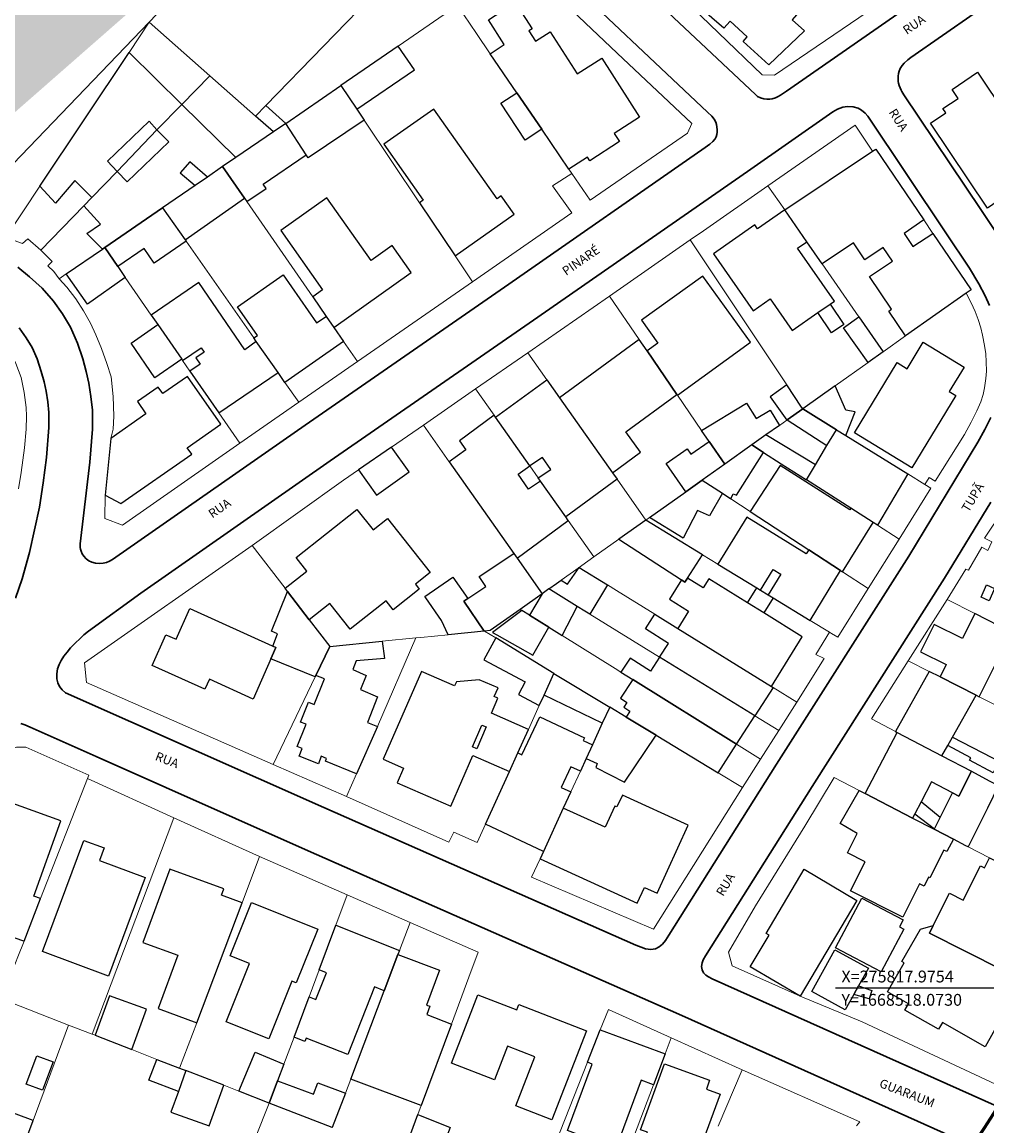
# Model space of a CAD drawing. Units: millimetres. Extents: x 273493 to 276018, y 1666015 to 1668800.
# Drawn here: x 275649 to 275812, y 1668509 to 1668695 of the extents above; entities that cross this region are included whole.
import ezdxf

# ---------------------------------------------------------------- set-up
doc = ezdxf.new("R2010")
doc.units = ezdxf.units.MM
doc.header["$MEASUREMENT"] = 0
doc.header["$PDMODE"] = 2
doc.header["$PDSIZE"] = 2
for name, color, linetype in [('_COORDENADAS_SIRGAS', 7, 'Continuous'), ('_cotas', 7, 'Continuous'), ('Edificacoes', 2, 'Continuous'), ('Edificacoes_Vazios', 2, 'Continuous'), ('Topon_de_Vias', 7, 'Continuous'), ('V-AREA_VERDE', 3, 'Continuous')]:
    doc.layers.add(name, color=color, linetype=linetype)
for name, color, linetype, lineweight in [('_traçado viário por coordenadas', 7, 'Continuous', 60), ('Cerca', 8, 'Cerca', 20), ('Muro_Grade', 8, 'Continuous', 20), ('Pavimentacao_Nao_Asfaltica_Mfio', 10, 'Continuous', 30)]:
    doc.layers.add(name, color=color, linetype=linetype, lineweight=lineweight)
doc.styles.add('Arial', font='arial.ttf', dxfattribs={"height": 1.5})
doc.styles.get("Standard").update_dxf_attribs({"font": 'arial.ttf'})
doc.linetypes.add('Cerca', pattern='A,10,0,["X",Standard,S=1,R=0,X=0,Y=-0.5],0.1', length=10.1)
doc.dimstyles.new('AEROS UPV', dxfattribs={"dimtxt": 2, "dimasz": 2.5, "dimexe": 1.25, "dimexo": 0.625, "dimtad": 1, "dimdsep": 46, "dimtxsty": 'Standard', "dimblk": 'ARCHTICK', "dimcen": 2.5, "dimadec": 0, "dimazin": 0, "dimtfac": 1, "dimtmove": 0, "dimatfit": 3, "dimfxl": 1, "dimtzin": 0, "dimarcsym": 0})

# ---------------------------------------------------------------- blocks, each defined once
blk = doc.blocks.new('_ArchTick')
at = {"color": 0, "linetype": 'Continuous', "const_width": 0.15}
blk.add_lwpolyline([(-0.5, -0.5), (0.5, 0.5)], dxfattribs=at)
blk = doc.blocks.new('*D343')
at = {"layer": '_cotas', "color": 0, "lineweight": -2, "transparency": 16777216}
blk.add_line((275776.83, 1668488.89), (275787.14, 1668478.26), dxfattribs=at)
at = {"layer": 'Defpoints', "color": 0, "transparency": 16777216}
for p in [(275662.38, 1668606.74), (275787.14, 1668478.26)]:
    blk.add_point(p, dxfattribs=at)
at = {"layer": '_cotas', "color": 0, "lineweight": -2, "transparency": 16777216, "xscale": 2.5, "yscale": 2.5, "zscale": 2.5, "rotation": 314.1605989369818}
blk.add_blockref('_ArchTick', (275787.14, 1668478.26), dxfattribs=at)
at = {"layer": '_cotas', "color": 0, "transparency": 16777216, "insert": (275780.65, 1668487.31), "char_height": 2, "attachment_point": 5, "rotation": 314.1606}
blk.add_mtext('R179', dxfattribs=at)
blk = doc.blocks.new('*D472')
at = {"layer": '_cotas', "color": 0, "lineweight": -2, "transparency": 16777216}
blk.add_line((275809.53, 1668479.46), (275820.51, 1668469.95), dxfattribs=at)
at = {"layer": 'Defpoints', "color": 0, "transparency": 16777216}
for p in [(275662.38, 1668606.74), (275820.51, 1668469.95)]:
    blk.add_point(p, dxfattribs=at)
at = {"layer": '_cotas', "color": 0, "lineweight": -2, "transparency": 16777216, "xscale": 2.5, "yscale": 2.5, "zscale": 2.5, "rotation": 319.1409307395602}
blk.add_blockref('_ArchTick', (275820.51, 1668469.95), dxfattribs=at)
at = {"layer": '_cotas', "color": 0, "transparency": 16777216, "insert": (275813.47, 1668478.22), "char_height": 2, "attachment_point": 5, "rotation": 319.1409}
blk.add_mtext('R209', dxfattribs=at)

msp = doc.modelspace()

# ---------------------------------------------------------------- hatches: boundary and pattern name
at = {"layer": 'V-AREA_VERDE'}
h = msp.add_hatch(dxfattribs=at)
h.set_pattern_fill('AR-SAND', color=256, scale=2)
h.set_pattern_definition([(37.5, (0, 0), (-0.125986716, 3.853647538), [0, -3.04, 0, -3.4, 0, -3.25]), (7.5, (0, 0), (3.53955341, 5.64429213), [0, -1.64, 0, -2.74, 0, -1.05]), (327.5, (-2.46, 0), (6.2282837235, 0.011318107), [0, -1, 0, -3.6, 0, -4.7]), (317.5, (-2.46, 0), (6.012253209, 1.75535113), [0, -0.5, 0, -2.36, 0, -2.7])])
h.paths.add_polyline_path([(275626.164, 1668732.708), (275658.448, 1668732.144), (275658.534, 1668737.037), (275626.249, 1668737.6)], flags=16)
h.paths.add_polyline_path([(275650.45, 1668791.007), (275625.981, 1668790.953), (275623.592, 1668786.866), (275622.205, 1668784.778), (275622.05, 1668784.517), (275621.292, 1668782.896), (275611.872, 1668766.926), (275611.532, 1668766.086), (275610.612, 1668764.806), (275590.943, 1668730.976), (275585.863, 1668722.626), (275580.804, 1668715.345), (275577.894, 1668711.665), (275574.334, 1668707.675), (275570.343, 1668704.245), (275604.752, 1668642.098), (275709.335, 1668733.786), (275669.562, 1668772.438), (275650.925, 1668790.551)])

# ---------------------------------------------------------------- linework, layer by layer
at = {"layer": '_COORDENADAS_SIRGAS'}
msp.add_lwpolyline([(275817.975, 1668518.073), (275814.483, 1668532.002), (275786.897, 1668532.002)], dxfattribs=at)
at = {"layer": '_traçado viário por coordenadas'}
msp.add_arc((275662.376, 1668606.74), 179.09, 301.4001, 330.32375, dxfattribs=at)
at = {"layer": 'Cerca', "flags": 128}
for points in [[(275804.392, 1668755.082), (275826.391, 1668720.368), (275776.542, 1668686.425), (275774.461, 1668686.455), (275752.332, 1668707.833)], [(275696.138, 1668631.123), (275706.074, 1668637.995), (275725.532, 1668651.451), (275742.308, 1668663.125), (275739.047, 1668667.727)], [(275655.654, 1668651.991), (275654.734, 1668653.191), (275653.743, 1668654.182), (275654.453, 1668654.912), (275652.533, 1668656.813), (275650.322, 1668658.744), (275649.441, 1668657.933), (275646.61, 1668658.994), (275645.56, 1668660.054), (275643.939, 1668661.145), (275642.089, 1668662.135), (275639.708, 1668662.975)], [(275642.19, 1668645.037), (275644.81, 1668642.857), (275645.93, 1668641.787), (275646.82, 1668640.496), (275647.531, 1668639.276), (275648.291, 1668637.675), (275649.181, 1668635.294), (275649.722, 1668632.773), (275650.052, 1668630.242), (275650.112, 1668628.762), (275650.032, 1668626.551), (275649.762, 1668623.38), (275649.181, 1668619.208), (275648.731, 1668616.447)], [(275691.815, 1668569.868), (275660.256, 1668583.704), (275659.906, 1668587.015), (275688.269, 1668606.879)]]:
    msp.add_lwpolyline(points, dxfattribs=at)
at = {"layer": 'Edificacoes', "flags": 128}
for points in [[(275775.581, 1668688.155), (275771.26, 1668692.127), (275771.96, 1668692.887), (275769.069, 1668695.538), (275768.008, 1668694.378), (275761.916, 1668699.67), (275763.937, 1668702.011), (275757.054, 1668708.003), (275762.426, 1668714.236), (275767.388, 1668710.024), (275766.498, 1668708.973), (275768.939, 1668706.873), (275773.06, 1668711.454), (275776.152, 1668707.303), (275775.351, 1668706.312), (275776.212, 1668705.492), (275776.782, 1668706.162), (275779.853, 1668702.181), (275778.753, 1668700.95), (275780.503, 1668699.37), (275781.174, 1668700.15), (275782.164, 1668698.749), (275779.553, 1668695.758), (275781.624, 1668693.938)], [(275741.808, 1668670.538), (275737.207, 1668677.29), (275733.011, 1668683.449), (275728.511, 1668690.053), (275730.889, 1668691.58), (275728.191, 1668695.782), (275732.729, 1668698.696), (275735.586, 1668694.246), (275735.049, 1668693.901), (275736.154, 1668692.179), (275738.62, 1668693.762), (275743.19, 1668686.643), (275747.361, 1668689.321), (275753.767, 1668679.343), (275749.467, 1668676.583), (275750.366, 1668675.183), (275745.318, 1668671.943), (275744.933, 1668672.544)], [(275672.128, 1668677.186), (275670.87, 1668678.618), (275663.792, 1668671.863), (275665.443, 1668670.133), (275661.175, 1668665.718), (275658.306, 1668668.604), (275655, 1668664.784), (275652.369, 1668667.635), (275667.442, 1668690.265), (275676.396, 1668681.463)], [(275712.947, 1668691.332), (275703.25, 1668684.672), (275705.927, 1668680.68), (275715.684, 1668687.296)], [(275820.584, 1668672.461), (275817.34, 1668670.278), (275818.194, 1668669.01), (275817.174, 1668668.323), (275817.766, 1668667.444), (275814.386, 1668665.168), (275812.586, 1668663.956), (275802.922, 1668678.301), (275805.523, 1668680.052), (275805.033, 1668680.762), (275807.604, 1668682.493), (275806.584, 1668684.004), (275810.905, 1668686.915)], [(275703.25, 1668684.672), (275705.927, 1668680.68), (275707.168, 1668678.83), (275697.754, 1668672.446), (275697.412, 1668672.949), (275693.929, 1668678.271)], [(275733.011, 1668683.449), (275737.207, 1668677.29), (275734.41, 1668675.447), (275730.31, 1668681.67)], [(275672.128, 1668677.186), (275676.396, 1668681.463), (275685.518, 1668672.496), (275683.265, 1668670.948), (275680.694, 1668669.184), (275677.704, 1668671.766), (275676.108, 1668669.916), (275678.612, 1668667.755), (275673.121, 1668663.986), (275663.335, 1668657.266), (275662.97, 1668657.015), (275660.287, 1668659.641), (275662.593, 1668661.204), (275659.783, 1668664.302), (275661.175, 1668665.718), (275665.443, 1668670.133), (275667.116, 1668668.379), (275674.195, 1668675.134)], [(275690.559, 1668681.291), (275693.929, 1668678.271), (275691.859, 1668676.85), (275688.817, 1668679.492)], [(275710.519, 1668674.749), (275717.166, 1668665.281), (275716.547, 1668664.846), (275722.557, 1668655.886), (275732.546, 1668662.899), (275730.363, 1668666.008), (275729.653, 1668665.509), (275718.99, 1668680.697)], [(275683.265, 1668670.948), (275686.936, 1668665.646), (275687.332, 1668665.075), (275690.604, 1668667.269), (275690.117, 1668667.985), (275697.412, 1668672.949), (275693.929, 1668678.271), (275691.859, 1668676.85), (275685.518, 1668672.496)], [(275789.907, 1668658.053), (275784.632, 1668654.49), (275782.011, 1668658.262), (275778.284, 1668663.627), (275793.125, 1668673.559), (275793.708, 1668673.93), (275801.822, 1668661.935), (275798.47, 1668659.664), (275799.971, 1668657.453), (275803.352, 1668659.664), (275809.795, 1668650.12), (275808.964, 1668649.54), (275798.71, 1668642.327), (275795.871, 1668646.531), (275796.36, 1668646.862), (275792.635, 1668652.368), (275796.487, 1668654.973), (275794.93, 1668657.275), (275791.847, 1668655.19)], [(275676.921, 1668658.564), (275686.936, 1668665.646), (275683.265, 1668670.948), (275680.694, 1668669.184), (275678.612, 1668667.755), (275673.121, 1668663.986)], [(275665.544, 1668654.06), (275663.335, 1668657.266), (275673.121, 1668663.986), (275676.921, 1668658.564), (275677.092, 1668658.32), (275671.713, 1668654.637), (275670.013, 1668657.12)], [(275698.495, 1668648.946), (275700.75, 1668645.633), (275702.054, 1668643.763), (275715.152, 1668653.023), (275711.923, 1668657.591), (275708.372, 1668655.081), (275700.888, 1668665.667), (275693.09, 1668660.154), (275700.177, 1668650.131)], [(275778.284, 1668663.627), (275773.709, 1668660.442), (275773.259, 1668661.088), (275766.233, 1668656.196), (275772.94, 1668646.56), (275775.836, 1668648.577), (275779.553, 1668643.238), (275783.915, 1668646.279), (275785.985, 1668647.719), (275786.698, 1668648.212), (275780.456, 1668657.18), (275782.011, 1668658.262)], [(275666.818, 1668652.211), (275660.436, 1668647.709), (275656.834, 1668652.801), (275662.97, 1668657.015), (275663.335, 1668657.266), (275665.544, 1668654.06)], [(275677.749, 1668636.369), (275682.615, 1668629.315), (275692.629, 1668636.135), (275688.962, 1668641.371), (275687, 1668639.942), (275679.267, 1668651.329), (275671.205, 1668645.854), (275672.319, 1668644.239), (275676.363, 1668638.378), (275676.492, 1668638.19), (275679.646, 1668640.332), (275680.155, 1668639.584), (275678.71, 1668638.602), (275679.445, 1668637.521)], [(275700.75, 1668645.633), (275702.054, 1668643.763), (275703.703, 1668641.397), (275693.793, 1668634.472), (275692.629, 1668636.135), (275688.962, 1668641.371), (275688.54, 1668641.972), (275689.157, 1668642.403), (275685.778, 1668647.24), (275693.497, 1668652.634), (275699.163, 1668644.524)], [(275760.079, 1668632.407), (275760.142, 1668632.315), (275772.532, 1668641.241), (275764.454, 1668652.454), (275754.067, 1668644.97), (275756.845, 1668641.113), (275755.015, 1668639.795)], [(275785.985, 1668647.719), (275788.296, 1668644.268), (275786.195, 1668642.867), (275783.915, 1668646.279)], [(275790.827, 1668645.569), (275794.936, 1668639.65), (275792.39, 1668637.844), (275788.21, 1668643.701)], [(275672.319, 1668644.239), (275676.363, 1668638.378), (275671.831, 1668635.252), (275667.787, 1668641.113)], [(275760.079, 1668632.407), (275755.015, 1668639.795), (275753.691, 1668641.727), (275740.223, 1668631.868), (275749.163, 1668619.172), (275753.933, 1668622.664), (275751.434, 1668626.077)], [(275798.981, 1668636.775), (275801.692, 1668641.267), (275808.604, 1668637.065), (275806.083, 1668632.913), (275807.204, 1668632.233), (275799.779, 1668620.028), (275790.069, 1668625.952), (275797.297, 1668637.8)], [(275664.347, 1668624.99), (275663.394, 1668615.408), (275666.042, 1668613.964), (275678.045, 1668622.337), (275677.292, 1668623.417), (275682.981, 1668627.386), (275677.333, 1668635.48), (275673.146, 1668632.559), (275672.375, 1668633.664), (275668.858, 1668631.21), (275670.3, 1668629.144)], [(275740.223, 1668631.868), (275749.163, 1668619.172), (275749.936, 1668618.074), (275741.27, 1668611.729), (275737.009, 1668617.78), (275736.636, 1668618.308), (275738.737, 1668619.758), (275737.356, 1668621.779), (275735.214, 1668620.328), (275729.406, 1668628.576), (275738.073, 1668634.921)], [(275778.633, 1668628.075), (275778.702, 1668628.124), (275781.324, 1668629.992), (275781.128, 1668630.287), (275778.619, 1668634.051), (275775.805, 1668632.048)], [(275781.324, 1668629.992), (275787.026, 1668626.46), (275788.607, 1668625.483), (275790.217, 1668629.502), (275788.596, 1668629.792), (275786.806, 1668633.884)], [(275772.725, 1668623.882), (275768.149, 1668620.634), (275765.532, 1668624.452), (275764.233, 1668626.347), (275771.844, 1668630.961), (275773.435, 1668628.337), (275775.824, 1668629.786), (275777.394, 1668627.196), (275775.113, 1668625.577)], [(275729.183, 1668628.894), (275723.284, 1668624.576), (275724.38, 1668623.079), (275721.584, 1668621.032), (275732.489, 1668605.546), (275733.041, 1668604.763), (275741.708, 1668611.107), (275741.27, 1668611.729), (275737.009, 1668617.78), (275734.978, 1668616.382), (275733.215, 1668618.948), (275735.214, 1668620.328), (275729.406, 1668628.576)], [(275785.426, 1668623.778), (275787.026, 1668626.46), (275781.324, 1668629.992), (275778.702, 1668628.124)], [(275783.472, 1668620.502), (275775.113, 1668625.577), (275772.725, 1668623.882), (275774.694, 1668622.624), (275777.708, 1668620.697), (275781.965, 1668617.975)], [(275783.472, 1668620.502), (275785.426, 1668623.778), (275787.026, 1668626.46), (275788.607, 1668625.483), (275799.12, 1668618.983), (275793.952, 1668610.312), (275793.268, 1668610.745), (275789.477, 1668613.166), (275781.965, 1668617.975)], [(275711.826, 1668623.53), (275706.236, 1668619.663), (275709.276, 1668615.386), (275714.816, 1668619.325)], [(275768.149, 1668620.634), (275764.359, 1668617.944), (275761.556, 1668615.954), (275758.224, 1668620.735), (275761.796, 1668623.224), (275762.441, 1668622.298), (275765.532, 1668624.452)], [(275768.149, 1668620.634), (275764.359, 1668617.944), (275767.757, 1668615.72), (275769.197, 1668614.778), (275769.586, 1668615.617), (275770.133, 1668615.364), (275774.694, 1668622.624), (275772.725, 1668623.882)], [(275772.459, 1668612.644), (275782.354, 1668606.169), (275787.735, 1668602.648), (275788.066, 1668602.431), (275793.268, 1668610.745), (275789.477, 1668613.166), (275789.297, 1668612.886), (275777.522, 1668620.418)], [(275755.409, 1668611.591), (275761.556, 1668615.954), (275764.359, 1668617.944), (275767.757, 1668615.72), (275765.591, 1668611.88), (275763.554, 1668612.789), (275761.121, 1668608.131)], [(275697.892, 1668594.329), (275694.254, 1668599.073), (275693.819, 1668599.64), (275697.52, 1668602.533), (275695.69, 1668604.844), (275705.955, 1668612.972), (275708.692, 1668609.515), (275711.129, 1668611.444), (275718.365, 1668602.305), (275715.861, 1668600.322), (275716.511, 1668599.5), (275712.089, 1668595.999), (275710.886, 1668597.518), (275704.847, 1668592.736), (275701.41, 1668597.076)], [(275764.375, 1668605.321), (275754.803, 1668611.165), (275750.24, 1668607.926), (275760.846, 1668601.071), (275761.414, 1668600.706), (275761.827, 1668601.351)], [(275767.003, 1668603.717), (275773.557, 1668599.717), (275774.176, 1668599.339), (275776.32, 1668602.839), (275777.616, 1668602.045), (275775.473, 1668598.548), (275776.323, 1668598.029), (275782.569, 1668594.217), (275787.735, 1668602.648), (275782.354, 1668606.169), (275781.937, 1668605.487), (275771.868, 1668611.657)], [(275737.289, 1668598.73), (275733.543, 1668596.08), (275728.513, 1668592.517), (275727.543, 1668592.417), (275727.452, 1668592.407), (275724.051, 1668597.489), (275724.701, 1668597.92), (275727.752, 1668599.96), (275726.642, 1668601.621), (275732.489, 1668605.546), (275733.041, 1668604.763)], [(275740.486, 1668600.999), (275741.582, 1668600.342), (275743.56, 1668603.182), (275748.311, 1668600.237), (275745.371, 1668595.243), (275744.488, 1668595.787), (275743.197, 1668596.581), (275738.675, 1668599.366), (275738.412, 1668599.528), (275739.706, 1668600.446)], [(275721.37, 1668591.797), (275720.249, 1668594.188), (275717.606, 1668598.04), (275717.448, 1668598.27), (275722.17, 1668601.551), (275724.701, 1668597.92), (275724.051, 1668597.489), (275727.452, 1668592.407)], [(275761.414, 1668600.706), (275760.846, 1668601.071), (275758.81, 1668597.797), (275762.045, 1668595.786), (275760.239, 1668592.844), (275776.041, 1668583.05), (275781.237, 1668591.423), (275774.731, 1668595.468), (275771.979, 1668597.179), (275765.439, 1668601.245), (275764.48, 1668599.701), (275761.827, 1668601.351)], [(275691.409, 1668587.736), (275692.238, 1668589.646), (275691.729, 1668589.876), (275692.57, 1668591.927), (275691.506, 1668592.363), (275694.254, 1668599.073), (275697.892, 1668594.329), (275701.378, 1668589.782), (275699.042, 1668584.919), (275698.919, 1668584.661)], [(275738.385, 1668593.063), (275740.658, 1668591.648), (275743.197, 1668596.581), (275738.675, 1668599.366), (275738.412, 1668599.528), (275737.289, 1668598.73), (275735.142, 1668595.081)], [(275774.731, 1668595.468), (275771.979, 1668597.179), (275773.557, 1668599.717), (275774.176, 1668599.339), (275775.473, 1668598.548), (275776.323, 1668598.029)], [(275811.478, 1668598.122), (275812.405, 1668600.214), (275813.775, 1668599.607), (275812.849, 1668597.515)], [(275692.238, 1668589.646), (275688.452, 1668580.918), (275681.051, 1668584.272), (275680.274, 1668582.558), (275671.332, 1668586.61), (275673.679, 1668591.788), (275675.385, 1668591.015), (275677.742, 1668596.215)], [(275735.142, 1668595.081), (275733.873, 1668595.872), (275728.911, 1668592.17), (275729.606, 1668591.774), (275735.687, 1668588.317), (275738.385, 1668593.063)], [(275757.147, 1668587.992), (275758.633, 1668590.303), (275754.756, 1668592.797), (275756.356, 1668595.251), (275760.239, 1668592.844), (275776.041, 1668583.05), (275776.327, 1668582.874), (275773.245, 1668578.08)], [(275803.557, 1668593.517), (275801.271, 1668588.903), (275805.61, 1668586.753), (275804.564, 1668584.641), (275810.676, 1668581.558), (275811.187, 1668581.301), (275815.04, 1668589.08), (275819.223, 1668587.008), (275820.753, 1668590.096), (275810.406, 1668595.361), (275808.323, 1668591.156)], [(275739.265, 1668585.24), (275729.434, 1668591.259), (275727.447, 1668587.557), (275734.425, 1668583.83), (275733.275, 1668581.677), (275736.798, 1668579.796), (275737.6, 1668581.565)], [(275705.911, 1668568.281), (275700.662, 1668570.389), (275700.852, 1668570.869), (275699.951, 1668571.229), (275699.451, 1668569.979), (275696.23, 1668571.279), (275696.73, 1668572.52), (275695.86, 1668572.87), (275697.37, 1668576.641), (275696.43, 1668577.021), (275697.781, 1668580.373), (275698.721, 1668580.003), (275700.472, 1668584.334), (275699.042, 1668584.919), (275701.378, 1668589.782), (275710.237, 1668590.679), (275710.606, 1668587.746), (275705.854, 1668587.355), (275705.294, 1668585.895), (275707.523, 1668584.875), (275706.594, 1668582.509), (275709.462, 1668581.261), (275707.734, 1668576.969), (275709.421, 1668576.29)], [(275750.599, 1668585.459), (275752.588, 1668584.221), (275770.159, 1668573.282), (275773.245, 1668578.08), (275757.147, 1668587.992), (275755.616, 1668585.612), (275752.137, 1668587.85)], [(275731.742, 1668568.639), (275733.177, 1668571.804), (275734.981, 1668575.787), (275728.706, 1668578.528), (275729.804, 1668581.04), (275729.174, 1668581.315), (275729.819, 1668582.79), (275726.65, 1668584.174), (275722.777, 1668583.809), (275722.492, 1668583.155), (275716.907, 1668585.595), (275710.419, 1668570.745), (275713.859, 1668569.241), (275712.772, 1668566.753), (275721.821, 1668562.8), (275725.553, 1668571.343)], [(275804.868, 1668571.306), (275805.853, 1668573.04), (275806.664, 1668574.46), (275810.676, 1668581.558), (275804.564, 1668584.641), (275802.722, 1668585.575), (275796.99, 1668575.451), (275797.32, 1668575.281)], [(275739.265, 1668585.24), (275748.698, 1668579.544), (275747.452, 1668576.826), (275737.6, 1668581.565)], [(275751.464, 1668577.872), (275756.541, 1668574.807), (275767.054, 1668568.456), (275770.159, 1668573.282), (275752.588, 1668584.221), (275750.538, 1668581.034), (275751.597, 1668580.352), (275751.07, 1668579.533), (275752.105, 1668578.867)], [(275748.698, 1668579.544), (275747.452, 1668576.826), (275745.766, 1668573.15), (275744.713, 1668570.853), (275746.605, 1668569.995), (275746.331, 1668569.316), (275751.23, 1668566.864), (275756.541, 1668574.807), (275751.464, 1668577.872)], [(275736.906, 1668577.912), (275744.449, 1668574.35), (275744.229, 1668573.88), (275745.766, 1668573.15), (275744.713, 1668570.853), (275743.739, 1668568.718), (275742.148, 1668569.468), (275740.497, 1668565.967), (275742.127, 1668565.207), (275740.857, 1668562.441), (275737.508, 1668555.137), (275727.715, 1668559.754), (275731.742, 1668568.639), (275733.177, 1668571.804), (275733.868, 1668571.479)], [(275807.714, 1668564.496), (275806.634, 1668565.057), (275803.082, 1668566.907), (275801.341, 1668563.556), (275800.261, 1668561.495), (275799.891, 1668560.775), (275791.908, 1668564.927), (275797.32, 1668575.281), (275804.868, 1668571.306), (275809.84, 1668568.689)], [(275813.546, 1668568.438), (275809.535, 1668570.549), (275809.765, 1668570.989), (275805.853, 1668573.04), (275806.664, 1668574.46), (275818.338, 1668568.408), (275818.068, 1668567.878), (275814.287, 1668569.839)], [(275804.563, 1668560.865), (275806.634, 1668565.057), (275807.714, 1668564.496), (275809.84, 1668568.689), (275812.846, 1668567.107), (275814.447, 1668566.267), (275812.556, 1668562.446), (275809.305, 1668555.893), (275808.924, 1668556.093), (275806.804, 1668557.194), (275803.542, 1668558.884), (275803.592, 1668558.984)], [(275805.203, 1668555.353), (275802.842, 1668550.681), (275802.602, 1668550.801), (275801.842, 1668549.28), (275801.101, 1668549.661), (275798.24, 1668544.018), (275789.387, 1668548.5), (275791.868, 1668553.392), (275788.887, 1668554.903), (275790.547, 1668558.174), (275787.656, 1668559.885), (275790.875, 1668565.464), (275791.908, 1668564.927), (275799.891, 1668560.775), (275803.542, 1668558.884), (275806.804, 1668557.194), (275805.713, 1668555.103)], [(275649.693, 1668539.99), (275652.494, 1668547.17), (275651.35, 1668547.58), (275655.921, 1668560.324), (275644.485, 1668564.426), (275642.329, 1668558.414), (275639.584, 1668559.398), (275635.36, 1668547.619), (275642.049, 1668545.219), (275642.119, 1668543.998), (275642.879, 1668542.648), (275643.999, 1668541.937), (275649.612, 1668540.017)], [(275740.857, 1668562.441), (275737.508, 1668555.137), (275736.937, 1668553.892), (275753.353, 1668546.395), (275754.564, 1668549.048), (275756.725, 1668548.061), (275761.988, 1668559.584), (275750.839, 1668564.676), (275749.917, 1668562.658), (275749.563, 1668562.82), (275747.918, 1668559.217)], [(275800.261, 1668561.495), (275803.592, 1668558.984), (275804.563, 1668560.865), (275801.341, 1668563.556)], [(275670.185, 1668550.724), (275663.961, 1668534.052), (275652.817, 1668538.212), (275659.83, 1668556.997), (275663.244, 1668555.723), (275662.455, 1668553.609)], [(275803.392, 1668542.601), (275806.17, 1668548.086), (275808.463, 1668546.925), (275811.38, 1668552.683), (275812.039, 1668552.35), (275812.882, 1668554.056), (275822.224, 1668549.264), (275815.043, 1668535.09), (275802.743, 1668541.322)], [(275686.565, 1668546.474), (275683.093, 1668547.747), (275683.482, 1668548.809), (275674.338, 1668552.164), (275669.787, 1668539.757), (275675.677, 1668537.597), (275672.361, 1668528.559), (275678.888, 1668526.165)], [(275790.507, 1668546.839), (275780.893, 1668530.653), (275772.47, 1668535.645), (275775.641, 1668540.997), (275775.151, 1668541.287), (275781.604, 1668552.122)], [(275683.863, 1668526.348), (275687.818, 1668536.178), (275684.53, 1668537.501), (275688.142, 1668546.479), (275699.347, 1668541.971), (275695.7, 1668532.906), (275694.983, 1668533.194), (275691.063, 1668523.451)], [(275786.872, 1668538.864), (275791.318, 1668547.263), (275798.293, 1668543.558), (275797.678, 1668542.371), (275798.432, 1668541.971), (275794.601, 1668534.759)], [(275713.167, 1668538.409), (275712.896, 1668537.695), (275710.576, 1668531.57), (275708.925, 1668532.218), (275704.438, 1668520.799), (275697.408, 1668523.561), (275697.183, 1668522.986), (275695.339, 1668523.747), (275697.88, 1668530.536), (275699.025, 1668530.073), (275700.812, 1668534.619), (275699.589, 1668535.1), (275702.416, 1668542.651)], [(275817.098, 1668532.048), (275818.455, 1668531.274), (275815.713, 1668526.466), (275814.897, 1668526.931), (275812.148, 1668522.111), (275804.943, 1668526.22), (275804.287, 1668525.069), (275798.597, 1668528.314), (275799.203, 1668529.375), (275795.672, 1668531.389), (275798.481, 1668536.314), (275798.101, 1668536.53), (275801.226, 1668542.009), (275803.392, 1668542.601), (275802.743, 1668541.322), (275815.043, 1668535.09), (275817.984, 1668533.6)], [(275712.896, 1668537.695), (275719.94, 1668535.06), (275717.731, 1668529.155), (275718.288, 1668528.947), (275717.76, 1668527.535), (275721.94, 1668525.933), (275716.827, 1668512.184), (275704.919, 1668516.635), (275710.576, 1668531.57)], [(275792.433, 1668535.395), (275790.787, 1668532.414), (275789.967, 1668530.933), (275788.534, 1668528.335), (275782.886, 1668531.454), (275786.784, 1668538.514)], [(275790.787, 1668532.414), (275793.038, 1668531.623), (275792.578, 1668530.193), (275789.967, 1668530.933)], [(275661.694, 1668524.045), (275667.937, 1668521.617), (275670.418, 1668528.452), (275664.123, 1668530.737)], [(275744.77, 1668524.823), (275738.938, 1668509.742), (275732.84, 1668512.101), (275736.049, 1668520.399), (275731.412, 1668522.192), (275729.222, 1668516.528), (275721.937, 1668519.345), (275726.41, 1668530.911), (275732.999, 1668528.363), (275733.34, 1668529.244)], [(275744.966, 1668519.487), (275747.117, 1668524.945), (275758.051, 1668520.888), (275756.099, 1668515.683), (275754.039, 1668516.447), (275749.753, 1668504.897), (275741.584, 1668507.928), (275745.763, 1668519.191)], [(275650.073, 1668515.79), (275651.86, 1668520.56), (275654.596, 1668519.535), (275652.808, 1668514.765)], [(275686.029, 1668514.58), (275688.757, 1668521.189), (275693.629, 1668519.178), (275692.569, 1668516.347), (275691.158, 1668512.586)], [(275675.792, 1668514.557), (275670.81, 1668516.457), (275672.151, 1668519.98), (275675.985, 1668518.485), (275677.062, 1668518.068)], [(275757.982, 1668519.197), (275765.586, 1668516.431), (275765.043, 1668514.94), (275767.378, 1668514.09), (275764.642, 1668506.57), (275763.467, 1668506.998), (275762.48, 1668504.284), (275754.874, 1668507.051), (275755.093, 1668507.654), (275753.936, 1668508.076)], [(275677.062, 1668518.068), (275675.792, 1668514.557), (275674.521, 1668511.055), (275680.974, 1668508.724), (275683.445, 1668515.587)], [(275701.812, 1668508.444), (275691.158, 1668512.586), (275692.569, 1668516.347), (275698.621, 1668514.086), (275699.341, 1668516.007), (275704.018, 1668514.258)], [(275635.016, 1668498.3), (275640.868, 1668496.129), (275641.358, 1668497.44), (275641.798, 1668497.28), (275642.139, 1668498.19), (275643.249, 1668497.78), (275643.479, 1668498.41), (275646.61, 1668497.25), (275651.222, 1668509.635), (275644.98, 1668511.956), (275644.77, 1668511.375), (275639.708, 1668513.266), (275637.277, 1668506.393), (275639.958, 1668505.283), (275639.438, 1668504.053), (275637.437, 1668504.883)], [(275713.705, 1668503.789), (275716.258, 1668510.655), (275721.75, 1668508.426), (275720.377, 1668504.98), (275727.79, 1668502.025), (275726.518, 1668498.832), (275724.592, 1668499.581)]]:
    msp.add_lwpolyline(points, close=True, dxfattribs=at)
at = {"layer": 'Edificacoes_Vazios', "flags": 128}
msp.add_lwpolyline([(275727.827, 1668576.194), (275726.264, 1668572.484), (275725.507, 1668572.803), (275727.071, 1668576.513)], close=True, dxfattribs=at)
at = {"layer": 'Muro_Grade', "flags": 128}
for points in [[(275706.517, 1668732.413), (275702.337, 1668728.073), (275692.788, 1668718.159), (275679.235, 1668704.087), (275678.315, 1668703.132), (275673.34, 1668697.967), (275670.851, 1668695.383)], [(275681.095, 1668686.326), (275688.817, 1668679.492), (275690.559, 1668681.291), (275710.058, 1668701.439), (275710.176, 1668701.561), (275719.44, 1668711.139), (275719.748, 1668711.452), (275723.673, 1668715.508)], [(275742.303, 1668669.811), (275745.395, 1668665.274), (275761.846, 1668676.631), (275762.576, 1668678.221), (275749.981, 1668690.166), (275733.727, 1668705.6), (275728.663, 1668702.121), (275725.802, 1668700.16), (275722.961, 1668698.199)], [(275722.961, 1668698.199), (275720.74, 1668696.684), (275712.947, 1668691.332), (275703.25, 1668684.672)], [(275742.303, 1668669.811), (275741.808, 1668670.538), (275737.207, 1668677.29), (275733.011, 1668683.449), (275728.511, 1668690.053), (275726.192, 1668693.457), (275722.961, 1668698.199)], [(275670.851, 1668695.383), (275639.708, 1668662.975)], [(275646.61, 1668658.994), (275652.369, 1668667.635), (275667.442, 1668690.265), (275670.851, 1668695.383)], [(275670.851, 1668695.383), (275681.095, 1668686.326)], [(275681.095, 1668686.326), (275676.396, 1668681.463), (275672.128, 1668677.186), (275665.443, 1668670.133), (275661.175, 1668665.718), (275659.783, 1668664.302), (275652.533, 1668656.813)], [(275683.265, 1668670.948), (275685.518, 1668672.496), (275691.859, 1668676.85), (275693.929, 1668678.271), (275703.25, 1668684.672)], [(275703.25, 1668684.672), (275705.927, 1668680.68), (275707.168, 1668678.83), (275716.547, 1668664.846), (275722.557, 1668655.886), (275725.532, 1668651.451)], [(275793.125, 1668673.559), (275790.172, 1668677.966), (275775.45, 1668667.706)], [(275683.265, 1668670.948), (275680.694, 1668669.184), (275678.612, 1668667.755), (275673.121, 1668663.986)], [(275683.265, 1668670.948), (275686.936, 1668665.646), (275687.332, 1668665.075), (275698.495, 1668648.946), (275700.75, 1668645.633), (275702.054, 1668643.763), (275703.703, 1668641.397), (275706.074, 1668637.995)], [(275742.303, 1668669.811), (275739.047, 1668667.727)], [(275775.45, 1668667.706), (275764.546, 1668660.115), (275762.29, 1668658.545)], [(275775.45, 1668667.706), (275778.284, 1668663.627), (275782.011, 1668658.262), (275784.632, 1668654.49), (275790.827, 1668645.569), (275794.936, 1668639.65)], [(275663.335, 1668657.266), (275673.121, 1668663.986)], [(275673.121, 1668663.986), (275676.921, 1668658.564), (275677.092, 1668658.32), (275688.54, 1668641.972), (275688.962, 1668641.371), (275692.629, 1668636.135), (275693.793, 1668634.472), (275696.138, 1668631.123), (275686.172, 1668624.159)], [(275808.964, 1668649.54), (275809.795, 1668650.12), (275803.352, 1668659.664), (275801.822, 1668661.935)], [(275748.665, 1668649.06), (275762.29, 1668658.545)], [(275762.29, 1668658.545), (275778.619, 1668634.051), (275781.128, 1668630.287), (275781.324, 1668629.992)], [(275686.172, 1668624.159), (275666.348, 1668610.304), (275663.357, 1668611.425), (275663.394, 1668615.408), (275664.347, 1668624.99), (275664.788, 1668626.571), (275664.888, 1668628.752), (275664.788, 1668632.063), (275664.437, 1668635.414), (275663.677, 1668637.665), (275662.817, 1668640.176), (275661.826, 1668642.507), (275660.916, 1668644.458), (275659.756, 1668646.569), (275658.465, 1668648.57), (275656.944, 1668650.54), (275655.654, 1668651.991), (275656.834, 1668652.801), (275662.97, 1668657.015), (275663.335, 1668657.266)], [(275686.172, 1668624.159), (275682.615, 1668629.315), (275677.749, 1668636.369), (275676.492, 1668638.19), (275676.363, 1668638.378), (275672.319, 1668644.239), (275671.205, 1668645.854), (275666.818, 1668652.211), (275665.544, 1668654.06), (275663.335, 1668657.266)], [(275734.869, 1668639.47), (275748.665, 1668649.06)], [(275748.665, 1668649.06), (275753.691, 1668641.727), (275755.015, 1668639.795), (275760.079, 1668632.407), (275760.142, 1668632.315), (275764.233, 1668626.347), (275765.532, 1668624.452), (275768.149, 1668620.634)], [(275794.936, 1668639.65), (275798.71, 1668642.327), (275808.964, 1668649.54)], [(275801.992, 1668617.207), (275802.722, 1668618.398), (275803.722, 1668617.737), (275808.654, 1668625.631), (275809.785, 1668627.721), (275810.755, 1668629.652), (275811.425, 1668631.173), (275811.836, 1668632.393), (275812.086, 1668633.534), (275812.316, 1668635.114), (275812.386, 1668636.375), (275812.366, 1668637.935), (275812.286, 1668639.276), (275812.086, 1668640.706), (275811.736, 1668642.467), (275811.425, 1668643.718), (275811.015, 1668645.108), (275810.495, 1668646.449), (275809.825, 1668647.929), (275808.964, 1668649.54)], [(275726.037, 1668633.361), (275734.869, 1668639.47)], [(275734.869, 1668639.47), (275738.073, 1668634.921), (275740.223, 1668631.868), (275749.163, 1668619.172), (275749.936, 1668618.074), (275754.803, 1668611.165)], [(275781.324, 1668629.992), (275786.806, 1668633.884), (275792.39, 1668637.844), (275794.936, 1668639.65)], [(275717.205, 1668627.251), (275726.037, 1668633.361)], [(275726.037, 1668633.361), (275729.183, 1668628.894), (275729.406, 1668628.576), (275735.214, 1668620.328), (275736.636, 1668618.308), (275737.009, 1668617.78), (275741.27, 1668611.729), (275741.708, 1668611.107), (275746.046, 1668604.946)], [(275772.725, 1668623.882), (275775.113, 1668625.577), (275777.394, 1668627.196), (275778.633, 1668628.075), (275778.702, 1668628.124), (275781.324, 1668629.992)], [(275801.992, 1668617.207), (275799.12, 1668618.983), (275788.607, 1668625.483), (275787.026, 1668626.46), (275781.324, 1668629.992)], [(275701.378, 1668589.782), (275697.892, 1668594.329), (275694.254, 1668599.073), (275693.819, 1668599.64), (275688.269, 1668606.879), (275703.711, 1668617.917), (275706.236, 1668619.663), (275711.826, 1668623.53), (275717.205, 1668627.251)], [(275717.205, 1668627.251), (275721.584, 1668621.032), (275732.489, 1668605.546), (275733.041, 1668604.763), (275737.289, 1668598.73)], [(275768.149, 1668620.634), (275772.725, 1668623.882)], [(275797.629, 1668607.961), (275793.952, 1668610.312), (275793.268, 1668610.745), (275789.477, 1668613.166), (275781.965, 1668617.975), (275777.708, 1668620.697), (275774.694, 1668622.624), (275772.725, 1668623.882)], [(275764.359, 1668617.944), (275768.149, 1668620.634)], [(275754.803, 1668611.165), (275755.409, 1668611.591), (275761.556, 1668615.954), (275764.359, 1668617.944)], [(275764.359, 1668617.944), (275767.757, 1668615.72), (275769.197, 1668614.778), (275772.459, 1668612.644), (275782.354, 1668606.169), (275787.735, 1668602.648), (275788.066, 1668602.431), (275792.407, 1668599.59)], [(275818.588, 1668617.887), (275812.086, 1668608.144), (275813.326, 1668607.503)], [(275801.992, 1668617.207), (275803.002, 1668616.577), (275797.629, 1668607.961)], [(275754.803, 1668611.165), (275750.24, 1668607.926), (275746.046, 1668604.946)], [(275754.803, 1668611.165), (275764.375, 1668605.321), (275767.003, 1668603.717), (275773.557, 1668599.717), (275774.176, 1668599.339), (275775.473, 1668598.548), (275776.323, 1668598.029), (275782.569, 1668594.217), (275785.865, 1668592.207)], [(275797.629, 1668607.961), (275792.407, 1668599.59)], [(275813.326, 1668607.503), (275812.626, 1668606.053), (275811.586, 1668606.583), (275809.335, 1668602.721), (275808.894, 1668602.902), (275805.733, 1668597.739)], [(275746.046, 1668604.946), (275743.974, 1668603.475), (275743.56, 1668603.182)], [(275743.56, 1668603.182), (275740.486, 1668600.999), (275739.706, 1668600.446), (275738.412, 1668599.528)], [(275743.56, 1668603.182), (275748.311, 1668600.237), (275749.871, 1668599.27), (275756.356, 1668595.251), (275760.239, 1668592.844), (275776.041, 1668583.05), (275776.327, 1668582.874), (275780.313, 1668580.403)], [(275737.289, 1668598.73), (275733.543, 1668596.08)], [(275737.289, 1668598.73), (275738.412, 1668599.528)], [(275777.269, 1668575.603), (275773.245, 1668578.08), (275757.147, 1668587.992), (275745.371, 1668595.243), (275744.488, 1668595.787), (275743.197, 1668596.581), (275738.675, 1668599.366), (275738.412, 1668599.528)], [(275792.407, 1668599.59), (275787.268, 1668591.35)], [(275799.151, 1668587.375), (275805.733, 1668597.739)], [(275805.733, 1668597.739), (275810.406, 1668595.361), (275820.753, 1668590.096), (275826.145, 1668587.352), (275833.884, 1668583.414), (275847.171, 1668576.653), (275850.469, 1668574.975)], [(275733.543, 1668596.08), (275728.513, 1668592.517), (275727.543, 1668592.417), (275727.452, 1668592.407)], [(275774.202, 1668570.766), (275770.159, 1668573.282), (275752.588, 1668584.221), (275750.599, 1668585.459), (275749.611, 1668586.074), (275740.658, 1668591.648), (275738.385, 1668593.063), (275735.142, 1668595.081), (275733.873, 1668595.872), (275733.543, 1668596.08)], [(275701.378, 1668589.782), (275710.237, 1668590.679), (275715.948, 1668591.257)], [(275715.948, 1668591.257), (275709.421, 1668576.29), (275705.911, 1668568.281), (275704.222, 1668564.427)], [(275721.37, 1668591.797), (275716.768, 1668591.337), (275715.948, 1668591.257)], [(275727.543, 1668592.417), (275729.434, 1668591.259), (275739.265, 1668585.24)], [(275780.313, 1668580.403), (275784.975, 1668587.746), (275783.554, 1668588.456), (275785.865, 1668592.207)], [(275787.268, 1668591.35), (275786.223, 1668591.988), (275785.865, 1668592.207)], [(275704.222, 1668564.427), (275691.815, 1668569.868), (275698.919, 1668584.661), (275699.042, 1668584.919), (275701.378, 1668589.782)], [(275799.151, 1668587.375), (275792.936, 1668577.586), (275796.99, 1668575.451), (275797.32, 1668575.281), (275804.868, 1668571.306), (275809.84, 1668568.689), (275812.846, 1668567.107), (275814.447, 1668566.267), (275821.78, 1668562.406), (275830.819, 1668557.742), (275831.864, 1668557.204), (275833.474, 1668556.353), (275838.136, 1668553.882), (275843.738, 1668563.846), (275844.248, 1668564.696)], [(275799.151, 1668587.375), (275802.722, 1668585.575), (275804.564, 1668584.641), (275810.676, 1668581.558), (275811.187, 1668581.301), (275820.639, 1668576.531), (275821.509, 1668576.091), (275826.802, 1668573.42), (275829.533, 1668572.039), (275834.286, 1668569.649), (275838.666, 1668567.44), (275844.248, 1668564.696)], [(275739.265, 1668585.24), (275737.6, 1668581.565), (275736.798, 1668579.796), (275734.981, 1668575.787), (275733.177, 1668571.804), (275731.742, 1668568.639), (275727.715, 1668559.754), (275726.312, 1668556.663), (275722.37, 1668558.404), (275721.53, 1668556.733), (275704.222, 1668564.427)], [(275739.265, 1668585.24), (275748.698, 1668579.544)], [(275780.313, 1668580.403), (275777.269, 1668575.603)], [(275748.698, 1668579.544), (275747.452, 1668576.826), (275745.766, 1668573.15), (275744.713, 1668570.853), (275743.739, 1668568.718), (275742.127, 1668565.207), (275740.857, 1668562.441), (275737.508, 1668555.137)], [(275771.178, 1668565.968), (275767.054, 1668568.456), (275756.541, 1668574.807), (275751.464, 1668577.872), (275748.698, 1668579.544)], [(275777.269, 1668575.603), (275774.202, 1668570.766)], [(275617.217, 1668541.344), (275621.4, 1668546.019), (275629.013, 1668553.272), (275633.185, 1668551.701), (275635.916, 1668559.735), (275647.201, 1668572.349), (275648.401, 1668572.78), (275649.972, 1668572.76), (275660.626, 1668568.018), (275660.406, 1668567.458)], [(275774.202, 1668570.766), (275771.178, 1668565.968)], [(275660.406, 1668567.458), (275652.494, 1668547.17), (275649.693, 1668539.99), (275648.656, 1668537.331), (275645.874, 1668530.198)], [(275660.406, 1668567.458), (275675.002, 1668560.845)], [(275813.936, 1668515.807), (275793.188, 1668525.471), (275791.355, 1668526.326), (275780.893, 1668530.653), (275769.379, 1668535.795), (275768.769, 1668538.106), (275773.33, 1668545.959), (275781.674, 1668559.434), (275786.636, 1668567.668), (275790.875, 1668565.464), (275791.908, 1668564.927), (275799.891, 1668560.775), (275803.542, 1668558.884), (275806.804, 1668557.194), (275808.924, 1668556.093), (275809.305, 1668555.893), (275812.882, 1668554.056)], [(275736.937, 1668553.892), (275735.507, 1668550.773), (275756.081, 1668542.007), (275771.178, 1668565.968)], [(275675.002, 1668560.845), (275661.226, 1668524.23)], [(275675.002, 1668560.845), (275689.507, 1668554.272)], [(275689.507, 1668554.272), (275686.565, 1668546.474), (275678.888, 1668526.165), (275675.985, 1668518.485)], [(275704.343, 1668547.8), (275689.507, 1668554.272)], [(275704.343, 1668547.8), (275702.416, 1668542.651), (275699.589, 1668535.1), (275697.88, 1668530.536), (275695.339, 1668523.747), (275693.629, 1668519.178), (275692.569, 1668516.347), (275691.158, 1668512.586)], [(275714.987, 1668543.148), (275704.343, 1668547.8)], [(275701.812, 1668508.444), (275704.018, 1668514.258), (275704.919, 1668516.635), (275710.576, 1668531.57), (275712.896, 1668537.695), (275713.167, 1668538.409), (275714.987, 1668543.148)], [(275713.077, 1668504.033), (275713.705, 1668503.789), (275716.258, 1668510.655), (275716.827, 1668512.184), (275721.94, 1668525.933), (275724.901, 1668533.894), (275726.472, 1668538.126), (275714.987, 1668543.148)], [(275657.235, 1668525.781), (275645.874, 1668530.198)], [(275735.455, 1668495.359), (275737.309, 1668500.05), (275744.966, 1668519.487), (275747.117, 1668524.945), (275748.471, 1668528.392), (275759.078, 1668523.628)], [(275642.999, 1668487.616), (275646.61, 1668497.25), (275651.222, 1668509.635), (275657.235, 1668525.781)], [(275661.226, 1668524.23), (275657.235, 1668525.781)], [(275675.985, 1668518.485), (275672.151, 1668519.98), (275667.937, 1668521.617), (275661.694, 1668524.045), (275661.226, 1668524.23)], [(275746.829, 1668490.932), (275748.975, 1668496.661), (275749.169, 1668497.178), (275752.302, 1668505.553), (275756.099, 1668515.683), (275758.051, 1668520.888), (275759.078, 1668523.628)], [(275771.1, 1668518.228), (275759.078, 1668523.628)], [(275675.985, 1668518.485), (275677.062, 1668518.068), (275683.445, 1668515.587), (275686.029, 1668514.58), (275691.158, 1668512.586)], [(275767.052, 1668508.661), (275771.1, 1668518.228)], [(275790.409, 1668508.713), (275790.967, 1668509.415), (275771.1, 1668518.228)], [(275676.262, 1668475.211), (275678.043, 1668479.683), (275684.435, 1668495.709), (275691.158, 1668512.586)], [(275701.812, 1668508.444), (275691.158, 1668512.586)]]:
    msp.add_lwpolyline(points, dxfattribs=at)
at = {"layer": 'Pavimentacao_Nao_Asfaltica_Mfio', "flags": 128}
for points in [[(275660.934, 1668791.03), (275692.805, 1668760.39), (275713.921, 1668740.243), (275743.882, 1668710.879), (275772.372, 1668684.031), (275773.381, 1668683.081), (275773.691, 1668682.84), (275774.172, 1668682.564), (275774.732, 1668682.397), (275775.283, 1668682.346), (275775.778, 1668682.374), (275776.148, 1668682.443), (275776.737, 1668682.607), (275777.187, 1668682.816), (275777.578, 1668683.045), (275778.563, 1668683.731), (275806.068, 1668702.899), (275826.788, 1668717.447)], [(275832.195, 1668712.218), (275810.312, 1668696.855), (275799.611, 1668689.397), (275799.111, 1668689.029), (275798.499, 1668688.472), (275798.117, 1668688.029), (275797.827, 1668687.556), (275797.637, 1668687.072), (275797.544, 1668686.695), (275797.484, 1668686.264), (275797.467, 1668685.755), (275797.488, 1668685.377), (275797.546, 1668685.04), (275797.661, 1668684.646), (275797.789, 1668684.304), (275797.97, 1668683.9), (275798.101, 1668683.662), (275798.43, 1668683.117), (275811.428, 1668663.718), (275815.507, 1668657.63)], [(275648.636, 1668653.965), (275650.645, 1668652.309), (275652.779, 1668650.399), (275654.686, 1668648.194), (275656.203, 1668646.03), (275657.566, 1668643.777), (275658.758, 1668641.077), (275659.627, 1668638.448), (275660.223, 1668636.318), (275660.659, 1668634.346), (275661, 1668632.102), (275661.246, 1668629.743), (275661.245, 1668626.532), (275660.813, 1668620.978), (275659.196, 1668607.182), (275659.173, 1668606.856), (275659.185, 1668606.556), (275659.225, 1668606.254), (275659.328, 1668605.9), (275659.51, 1668605.497), (275659.783, 1668605.066), (275660.18, 1668604.645), (275660.648, 1668604.306), (275661.179, 1668604.047), (275661.786, 1668603.863), (275662.454, 1668603.819), (275663.052, 1668603.883), (275663.625, 1668604.014), (275664.166, 1668604.216), (275664.653, 1668604.488), (275665.231, 1668604.887), (275697.221, 1668627.25), (275731.635, 1668651.055), (275764.854, 1668674.179), (275765.637, 1668674.725), (275766.161, 1668675.175), (275766.514, 1668675.634), (275766.708, 1668675.997), (275766.831, 1668676.369), (275766.885, 1668676.763), (275766.877, 1668677.153), (275766.823, 1668677.686), (275766.739, 1668678.082), (275766.618, 1668678.447), (275766.373, 1668678.957), (275765.985, 1668679.51), (275765.261, 1668680.191), (275738.566, 1668705.348)], [(275812.909, 1668647.459), (275812.178, 1668649.074), (275811.115, 1668651.13), (275809.516, 1668653.795), (275805.517, 1668659.763), (275792.318, 1668679.461), (275791.863, 1668679.991), (275791.281, 1668680.483), (275790.683, 1668680.813), (275789.833, 1668681.056), (275788.887, 1668681.101), (275788.12, 1668680.99), (275787.234, 1668680.669), (275786.428, 1668680.21), (275771.995, 1668670.152), (275735.837, 1668644.981), (275701.438, 1668621.186), (275669.462, 1668598.834), (275660.583, 1668592.414), (275659.817, 1668591.763), (275659.105, 1668591.119), (275658.371, 1668590.421), (275657.568, 1668589.555), (275656.961, 1668588.822), (275656.433, 1668588.146), (275655.986, 1668587.45), (275655.608, 1668586.751), (275655.373, 1668586.002), (275655.221, 1668585.149), (275655.229, 1668584.319), (275655.393, 1668583.657), (275655.701, 1668583.042), (275656.132, 1668582.484), (275656.681, 1668581.99), (275700.356, 1668562.557), (275753.144, 1668539.302), (275754.006, 1668538.922), (275754.773, 1668538.663), (275755.636, 1668538.579), (275756.429, 1668538.678), (275757.084, 1668539.005), (275757.636, 1668539.466), (275758.113, 1668540.097), (275758.7, 1668541.001), (275776.925, 1668569.925), (275799.251, 1668605.099), (275807.04, 1668617.925), (275810.929, 1668624.33), (275812.104, 1668626.516), (275813.126, 1668628.534)], [(275648.891, 1668643.675), (275650.051, 1668642.02), (275651.042, 1668640.382), (275651.901, 1668638.437), (275652.606, 1668636.306), (275653.101, 1668634.536), (275653.44, 1668633.001), (275653.718, 1668631.17), (275653.907, 1668629.362), (275653.906, 1668626.819), (275653.513, 1668621.766), (275652.919, 1668617.463), (275652.304, 1668613.387), (275650.638, 1668605.693), (275649.364, 1668601.261), (275648.255, 1668597.968)], [(275813.119, 1668614.234), (275805.293, 1668601.347), (275782.936, 1668566.124), (275764.874, 1668537.459), (275764.504, 1668536.834), (275764.311, 1668536.293), (275764.242, 1668535.695), (275764.317, 1668535.09), (275764.574, 1668534.61), (275764.935, 1668534.24), (275765.393, 1668533.932), (275766.039, 1668533.606), (275814.275, 1668511.977)], [(275649.143, 1668576.773), (275649.478, 1668576.682), (275649.82, 1668576.555), (275650.727, 1668576.151), (275661.865, 1668571.195), (275697.216, 1668555.465), (275760.912, 1668527.405), (275810.038, 1668505.377), (275810.815, 1668504.996), (275811.538, 1668504.532), (275812.071, 1668503.859), (275812.356, 1668502.982), (275812.383, 1668502.57)]]:
    msp.add_lwpolyline(points, dxfattribs=at)

# ---------------------------------------------------------------- texts
at = {"layer": '_COORDENADAS_SIRGAS'}
for s, p in [('X=275817.9754', (275787.882, 1668532.987)), ('Y=1668518.0730', (275787.882, 1668529.046))]:
    msp.add_text(s, height=2, dxfattribs=at).set_placement(p)
at = {"layer": 'Topon_de_Vias', "style": 'Arial'}
for s, rotation, p in [('RUA', 34.63001, (275798.92, 1668693.216)), ('RUA', 302.79696, (275795.807, 1668680.145)), ('PINARÉ', 34.63001, (275741.324, 1668652.466)), ('TUPÃ', 59.00898, (275809.367, 1668612.382)), ('RUA', 34.63001, (275681.523, 1668611.427)), ('RUA', 338.84416, (275671.73, 1668570.647)), ('RUA', 59.00898, (275767.878, 1668547.437)), ('GUARAUM', 338.84416, (275794.144, 1668515.346))]:
    msp.add_text(s, height=1.5, rotation=rotation, dxfattribs=at).set_placement(p)

# ---------------------------------------------------------------- dimensions: what is measured, and where the dimension line sits
at = {"layer": '_cotas'}
for mpoint, text, picture, middle in [((275787.142, 1668478.263), 'R179', '*D343', (275779.47, 1668486.164)), ((275820.515, 1668469.953), 'R209', '*D472', (275812.395, 1668476.977))]:
    dim = msp.add_radius_dim(center=(275662.376, 1668606.74), mpoint=mpoint, text=text, dimstyle='AEROS UPV', dxfattribs=at)
    dim.commit()
    dim.dimension.update_dxf_attribs({"geometry": picture, "text_midpoint": middle, "dimtype": 164})

doc.saveas('drawing.dxf')
